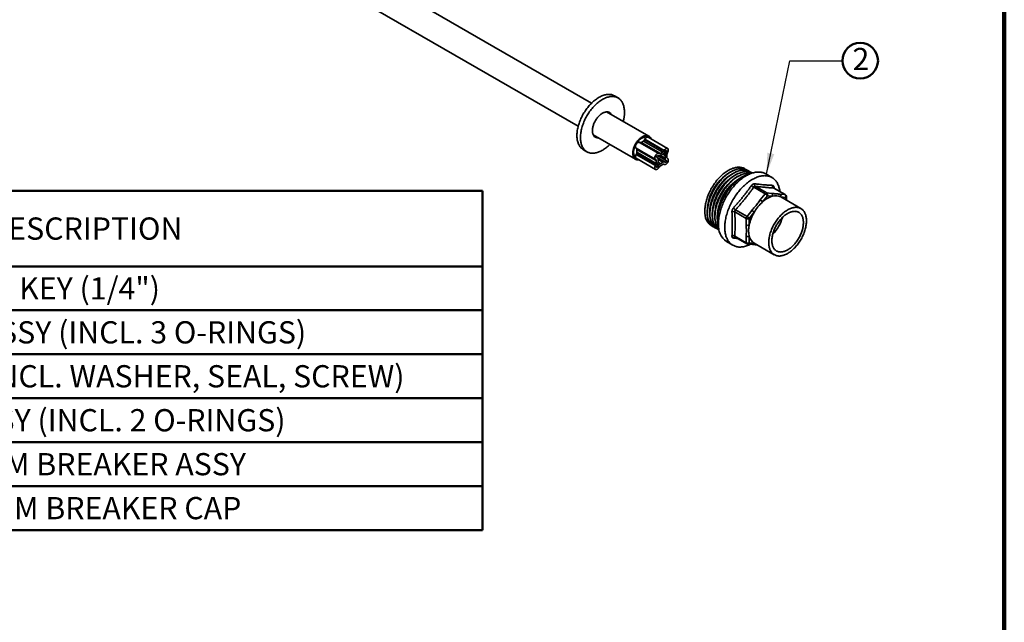
# Model space of a CAD drawing. Units: inches. Extents: x 0.1 to 8.4, y 0.1 to 10.9.
# Drawn here: x 3.8 to 8.4, y 2.9 to 5.7 of the extents above; entities that cross this region are included whole.
import ezdxf

# ---------------------------------------------------------------- set-up
doc = ezdxf.new("R2010")
doc.units = ezdxf.units.IN
doc.header["$MEASUREMENT"] = 0
doc.layers.add('WALL', color=7, linetype='Continuous', lineweight=50)
doc.styles.add('SLDTEXTSTYLE1', font='TXT', dxfattribs={"width": 0.605})
doc.dimstyles.new('SLDDIMSTYLE0', dxfattribs={"dimtxt": 0.18, "dimasz": 0.1, "dimexe": 0, "dimexo": 0.0625, "dimgap": 0, "dimtad": 0, "dimtih": 1, "dimtoh": 1, "dimdec": 0, "dimrnd": 1e-09, "dimzin": 0, "dimdsep": 46, "dimlunit": 5, "dimtxsty": 'Standard', "dimsah": 1, "dimcen": 0.09, "dimadec": 0, "dimazin": 0, "dimtfac": 0.1, "dimtdec": 0, "dimtofl": 0, "dimtmove": 0, "dimatfit": 3, "dimfxl": 0, "dimfrac": 2, "dimtolj": 1, "dimtzin": 0, "dimarcsym": 0})

# ---------------------------------------------------------------- blocks, each defined once
blk = doc.blocks.new('SW_TABLEANNOTATION_0')
at = {"layer": 'WALL', "color": 0}
for p, q in [((5.4513, 0), (0, 0)), ((5.4513, -1.5911), (5.4513, 0)), ((0, -0.3549), (5.4513, -0.3549)), ((0, -0.5609), (5.4513, -0.5609)), ((0, -0.767), (5.4513, -0.767)), ((0, -0.973), (5.4513, -0.973)), ((0, -1.179), (5.4513, -1.179)), ((0, -1.3851), (5.4513, -1.3851)), ((0, -1.5911), (5.4513, -1.5911))]:
    blk.add_line(p, q, dxfattribs=at)
at = {"layer": 'WALL', "color": 0, "attachment_point": 1, "style": 'SLDTEXTSTYLE1'}
for s, insert, char_height in [('DESCRIPTION', (3.1313, -0.1255), 0.104167), ('KEY (1/4")', (3.2802, -0.4059), 0.10417), ('BONNET ASSY (INCL. 3 O-RINGS)', (2.4947, -0.612), 0.104167), ('STEM TUBE ASSY (INCL. WASHER, SEAL, SCREW)', (1.9238, -0.818), 0.104167), ('VALVE ASSY (INCL. 2 O-RINGS)', (2.5603, -1.024), 0.104167), ('VACUUM BREAKER ASSY', (2.7494, -1.2301), 0.104167), ('VACUUM BREAKER CAP', (2.7918, -1.4361), 0.104167)]:
    blk.add_mtext(s, dxfattribs=dict(at, insert=insert, char_height=char_height))
blk = doc.blocks.new('SW_NOTE_2')
at = {"layer": 'WALL', "color": 0}
blk.add_circle((0.0835, 0), 0.0835, dxfattribs=at)
at = {"layer": 'WALL', "color": 0, "insert": (0.0869, 0.0599), "char_height": 0.1042, "attachment_point": 2, "style": 'SLDTEXTSTYLE1'}
blk.add_mtext('2', dxfattribs=at)

msp = doc.modelspace()

# ---------------------------------------------------------------- linework, layer by layer
at = {"color": 7, "linetype": 'Continuous', "lineweight": 100}
msp.add_line((8.3984, 0.0625), (8.3984, 10.9375), dxfattribs=at)
at = {"color": 7, "linetype": 'Continuous', "lineweight": 35}
for p, q in [((6.4643, 5.3219), (5.0406, 6.1439)), ((4.9781, 6.0356), (6.4019, 5.2137)), ((6.5884, 5.3466), (6.5719, 5.3561)), ((6.7329, 5.1669), (6.5351, 5.2811)), ((6.4726, 5.1728), (6.6704, 5.0586)), ((6.6818, 5.1422), (6.6818, 5.1378)), ((6.6818, 5.1422), (6.682, 5.142)), ((6.6818, 5.1378), (6.682, 5.1377)), ((6.682, 5.142), (6.682, 5.1377)), ((6.7798, 5.0859), (6.6893, 5.1382)), ((6.7074, 5.1444), (6.6964, 5.138)), ((6.7869, 5.0858), (6.6964, 5.138)), ((6.7979, 5.0921), (6.7074, 5.1444)), ((6.7145, 5.1527), (6.7133, 5.1505)), ((6.8038, 5.0983), (6.7133, 5.1505)), ((6.805, 5.1005), (6.7145, 5.1527)), ((6.7216, 5.1652), (6.7219, 5.1651)), ((6.7219, 5.1607), (6.7219, 5.1651)), ((6.8209, 5.1096), (6.7301, 5.162)), ((6.4261, 5.1035), (6.4426, 5.094)), ((6.67, 5.1175), (6.6663, 5.1153)), ((6.6663, 5.1153), (6.6665, 5.1152)), ((6.6702, 5.1174), (6.6665, 5.1152)), ((6.6702, 5.1174), (6.67, 5.1175)), ((6.764, 5.0585), (6.6735, 5.1108)), ((6.6748, 5.11), (6.6735, 5.1108)), ((6.6748, 5.0839), (6.6735, 5.0817)), ((6.764, 5.0294), (6.6735, 5.0817)), ((6.7653, 5.0578), (6.6748, 5.11)), ((6.7653, 5.0316), (6.6748, 5.0839)), ((6.7677, 5.0524), (6.6772, 5.1047)), ((6.6772, 5.092), (6.6772, 5.1047)), ((6.7677, 5.0397), (6.6772, 5.092)), ((6.7753, 5.0751), (6.774, 5.0758)), ((6.7753, 5.0751), (6.774, 5.0758)), ((6.7798, 5.0859), (6.7811, 5.0852)), ((6.7979, 5.0921), (6.7869, 5.0858)), ((6.7869, 5.0763), (6.7979, 5.0826)), ((6.805, 5.1005), (6.8038, 5.0983)), ((6.8089, 5.0763), (6.8089, 5.0636)), ((6.8096, 5.0949), (6.8109, 5.0971)), ((6.815, 5.0947), (6.8138, 5.0925)), ((6.8172, 5.0683), (6.8172, 5.081)), ((6.8196, 5.0891), (6.8209, 5.0913)), ((6.6663, 5.0693), (6.6665, 5.0691)), ((6.6665, 5.0691), (6.6702, 5.0713)), ((6.6733, 5.0635), (6.764, 5.0111)), ((6.7653, 5.0578), (6.764, 5.0585)), ((6.7653, 5.0316), (6.764, 5.0294)), ((6.7677, 5.0397), (6.7677, 5.0524)), ((6.7698, 5.0686), (6.7711, 5.0679)), ((6.8096, 5.0457), (6.7714, 5.0677)), ((6.7759, 5.0572), (6.7759, 5.0445)), ((6.7869, 5.0381), (6.7979, 5.0445)), ((6.7979, 5.035), (6.7869, 5.0286)), ((6.805, 5.0348), (6.8037, 5.0356)), ((6.805, 5.0348), (6.8038, 5.0355)), ((6.8096, 5.0457), (6.8109, 5.0449)), ((6.815, 5.0521), (6.8138, 5.0529)), ((6.8196, 5.063), (6.8209, 5.0622)), ((6.7698, 5.0261), (6.7711, 5.0282)), ((6.7753, 5.0258), (6.774, 5.0237)), ((6.7798, 5.0203), (6.7811, 5.0225)), ((7.1331, 5.0078), (7.1265, 5.0051)), ((7.1449, 5.001), (7.1383, 4.9983)), ((7.1567, 4.9942), (7.1501, 4.9915)), ((7.1685, 4.9873), (7.1619, 4.9847)), ((7.3098, 4.9734), (7.2803, 4.9904)), ((7.1754, 4.9786), (7.1736, 4.9779)), ((7.2782, 4.8969), (7.2243, 4.928)), ((7.2314, 4.932), (7.2853, 4.901)), ((7.2551, 4.8681), (7.2782, 4.8969)), ((7.2853, 4.901), (7.3084, 4.8989)), ((7.3707, 4.8933), (7.3169, 4.9244)), ((7.3722, 4.8929), (7.3182, 4.924)), ((7.3476, 4.8954), (7.3707, 4.8933)), ((7.2888, 4.8878), (7.2657, 4.859)), ((7.3119, 4.8857), (7.2888, 4.8878)), ((7.3511, 4.8822), (7.3513, 4.8821)), ((7.3743, 4.8801), (7.3511, 4.8822)), ((7.4456, 4.8277), (7.3513, 4.8821)), ((7.3772, 4.8671), (7.3772, 4.8842)), ((7.0074, 4.7987), (7.0084, 4.7917)), ((7.1892, 4.7815), (7.1354, 4.8126)), ((7.1389, 4.8217), (7.1928, 4.7906)), ((7.1928, 4.7906), (7.2159, 4.8193)), ((7.2265, 4.8102), (7.2034, 4.7815)), ((7.0192, 4.7919), (7.0202, 4.7849)), ((7.0309, 4.7851), (7.0319, 4.778)), ((7.0427, 4.7783), (7.0437, 4.7712)), ((7.0545, 4.7715), (7.0548, 4.7695)), ((7.1892, 4.7506), (7.1892, 4.7815)), ((7.2034, 4.7815), (7.2034, 4.7506)), ((7.097, 4.6729), (7.1264, 4.6559)), ((7.1354, 4.6986), (7.1892, 4.6675)), ((7.1373, 4.6941), (7.1913, 4.663)), ((7.1892, 4.6675), (7.1892, 4.6984)), ((7.1954, 4.6617), (7.2185, 4.6596)), ((7.2034, 4.6984), (7.2034, 4.6675)), ((7.2263, 4.6656), (7.3206, 4.6111))]:
    msp.add_line(p, q, dxfattribs=at)
at = {"color": 8, "linetype": 'Continuous', "lineweight": 35}
for p, q in [((6.475, 5.1715), (6.4732, 5.1718)), ((6.8138, 5.0529), (6.7739, 5.0759)), ((6.815, 5.0521), (6.7739, 5.0759)), ((6.8089, 5.0636), (6.7869, 5.0763)), ((6.8089, 5.0763), (6.7979, 5.0826)), ((6.8138, 5.0925), (6.8096, 5.0949)), ((6.815, 5.0947), (6.8109, 5.0971)), ((6.7979, 5.0445), (6.7759, 5.0572)), ((6.7869, 5.0381), (6.7759, 5.0445)), ((6.774, 5.0237), (6.7698, 5.0261)), ((6.7753, 5.0258), (6.7711, 5.0282)), ((7.3196, 4.9265), (7.3197, 4.9231)), ((7.3743, 4.8688), (7.3743, 4.8801)), ((7.2034, 4.6675), (7.2265, 4.6655))]:
    msp.add_line(p, q, dxfattribs=at)
at = {"color": 7, "linetype": 'Continuous', "lineweight": 35, "flags": 128}
for points in [[(6.5719, 5.3561), (6.5707, 5.3567), (6.5676, 5.3583), (6.5642, 5.3597), (6.5608, 5.3608), (6.5573, 5.3617), (6.5537, 5.3623), (6.5499, 5.3627), (6.5461, 5.3629), (6.5422, 5.3628), (6.5382, 5.3626), (6.5341, 5.362), (6.53, 5.3613), (6.5259, 5.3603), (6.5216, 5.359), (6.5174, 5.3576), (6.5131, 5.3559), (6.5088, 5.354), (6.5044, 5.3518), (6.5001, 5.3495), (6.4957, 5.3469), (6.4914, 5.3441), (6.4871, 5.3412), (6.4827, 5.338), (6.4785, 5.3346), (6.4742, 5.3311), (6.47, 5.3274), (6.4659, 5.3234), (6.4618, 5.3194), (6.4578, 5.3151), (6.4538, 5.3108), (6.45, 5.3062), (6.4462, 5.3016), (6.4425, 5.2968), (6.4389, 5.2919), (6.4354, 5.2869), (6.4321, 5.2817), (6.4288, 5.2765), (6.4257, 5.2712), (6.4227, 5.2659), (6.4198, 5.2604), (6.4171, 5.2549), (6.4146, 5.2494), (6.4121, 5.2438), (6.4099, 5.2382), (6.4078, 5.2326), (6.4058, 5.227), (6.404, 5.2214), (6.4024, 5.2158), (6.401, 5.2102), (6.3997, 5.2047), (6.3986, 5.1992), (6.3977, 5.1938), (6.397, 5.1884), (6.3964, 5.1831), (6.3961, 5.1779), (6.3959, 5.1728), (6.3959, 5.1678), (6.3961, 5.1628), (6.3964, 5.1581), (6.397, 5.1534), (6.3977, 5.1489), (6.3986, 5.1445), (6.3997, 5.1402), (6.401, 5.1362), (6.4024, 5.1323), (6.404, 5.1285), (6.4058, 5.125), (6.4078, 5.1216), (6.4099, 5.1184), (6.4121, 5.1155), (6.4146, 5.1127), (6.4171, 5.1101), (6.4198, 5.1078), (6.4227, 5.1056), (6.4257, 5.1037), (6.4261, 5.1035)], [(6.6186, 5.2798), (6.6185, 5.2848), (6.6182, 5.2896), (6.6178, 5.2943), (6.6171, 5.2989), (6.6163, 5.3034), (6.6153, 5.3077), (6.6141, 5.3119), (6.6128, 5.3158), (6.6113, 5.3197), (6.6096, 5.3233), (6.6077, 5.3268), (6.6057, 5.33), (6.6035, 5.3331), (6.6012, 5.336), (6.5987, 5.3387), (6.596, 5.3411), (6.5932, 5.3434), (6.5903, 5.3454), (6.5872, 5.3472), (6.5841, 5.3488), (6.5807, 5.3501), (6.5773, 5.3512), (6.5738, 5.3521), (6.5702, 5.3528), (6.5664, 5.3532), (6.5626, 5.3534), (6.5587, 5.3533), (6.5547, 5.353), (6.5506, 5.3525), (6.5465, 5.3517), (6.5424, 5.3507), (6.5381, 5.3495), (6.5339, 5.348), (6.5296, 5.3464), (6.5253, 5.3444), (6.5209, 5.3423), (6.5166, 5.34), (6.5122, 5.3374), (6.5079, 5.3346), (6.5036, 5.3316), (6.4992, 5.3285), (6.495, 5.3251), (6.4907, 5.3216), (6.4865, 5.3178), (6.4824, 5.3139), (6.4783, 5.3099), (6.4743, 5.3056), (6.4703, 5.3012), (6.4665, 5.2967), (6.4627, 5.292), (6.459, 5.2873), (6.4554, 5.2823), (6.4519, 5.2773), (6.4486, 5.2722), (6.4453, 5.267), (6.4422, 5.2617), (6.4392, 5.2563), (6.4363, 5.2509), (6.4336, 5.2454), (6.4311, 5.2399), (6.4286, 5.2343), (6.4264, 5.2287), (6.4243, 5.2231), (6.4223, 5.2175), (6.4205, 5.2119), (6.4189, 5.2063), (6.4175, 5.2007), (6.4162, 5.1952), (6.4151, 5.1897), (6.4142, 5.1843), (6.4135, 5.1789), (6.4129, 5.1736), (6.4126, 5.1684), (6.4124, 5.1633), (6.4124, 5.1582), (6.4126, 5.1533), (6.4129, 5.1485), (6.4135, 5.1439), (6.4142, 5.1393), (6.4151, 5.1349), (6.4162, 5.1307), (6.4175, 5.1266), (6.4189, 5.1227), (6.4205, 5.119), (6.4223, 5.1154), (6.4243, 5.1121), (6.4264, 5.1089), (6.4286, 5.1059), (6.4311, 5.1032), (6.4336, 5.1006), (6.4363, 5.0982), (6.4392, 5.0961), (6.4422, 5.0942), (6.4453, 5.0925), (6.4486, 5.091), (6.4519, 5.0898), (6.4554, 5.0888), (6.459, 5.088), (6.4627, 5.0875), (6.4665, 5.0872), (6.4703, 5.0871), (6.4743, 5.0873), (6.4783, 5.0877), (6.4824, 5.0884), (6.4865, 5.0893), (6.4907, 5.0904), (6.495, 5.0917), (6.4992, 5.0933), (6.5036, 5.0951), (6.5079, 5.0971), (6.5122, 5.0994), (6.5166, 5.1018), (6.5209, 5.1045), (6.5253, 5.1074), (6.5296, 5.1104), (6.5339, 5.1137), (6.5381, 5.1172), (6.5424, 5.1208), (6.5465, 5.1246), (6.5501, 5.1281)], [(6.5583, 5.2677), (6.5581, 5.2681), (6.5568, 5.2703), (6.5553, 5.2724), (6.5536, 5.2743), (6.5518, 5.2759), (6.5499, 5.2774), (6.5478, 5.2786), (6.5455, 5.2795), (6.5432, 5.2803), (6.5407, 5.2808), (6.5382, 5.2811), (6.5356, 5.2811), (6.5328, 5.2809), (6.5301, 5.2804), (6.5272, 5.2797), (6.5243, 5.2788), (6.5214, 5.2777), (6.5184, 5.2763), (6.5155, 5.2747), (6.5125, 5.2729), (6.5096, 5.2709), (6.5067, 5.2686), (6.5038, 5.2662), (6.5009, 5.2636), (6.4981, 5.2609), (6.4954, 5.2579), (6.4928, 5.2548), (6.4902, 5.2516), (6.4878, 5.2483), (6.4854, 5.2449), (6.4832, 5.2413), (6.4811, 5.2377), (6.4792, 5.234), (6.4773, 5.2302), (6.4757, 5.2264), (6.4742, 5.2226), (6.4728, 5.2188), (6.4717, 5.215), (6.4707, 5.2112), (6.4698, 5.2074), (6.4692, 5.2037), (6.4687, 5.2001), (6.4684, 5.1965), (6.4683, 5.193), (6.4684, 5.1897), (6.4687, 5.1864), (6.4692, 5.1833), (6.4698, 5.1804), (6.4707, 5.1776), (6.4717, 5.1749), (6.4728, 5.1725), (6.4742, 5.1702), (6.4757, 5.1681), (6.4773, 5.1662), (6.4792, 5.1646), (6.4811, 5.1632), (6.4832, 5.1619), (6.4854, 5.161), (6.4878, 5.1602), (6.4902, 5.1597), (6.4928, 5.1594), (6.4954, 5.1594), (6.4958, 5.1594)], [(6.7431, 5.1545), (6.7426, 5.1557), (6.7414, 5.1581), (6.7401, 5.1602), (6.7386, 5.1622), (6.7369, 5.1639), (6.7351, 5.1654), (6.7332, 5.1667), (6.7311, 5.1678), (6.7289, 5.1687), (6.7266, 5.1693), (6.7242, 5.1697), (6.7217, 5.1698), (6.7191, 5.1697), (6.7164, 5.1694), (6.7137, 5.1688), (6.7109, 5.168), (6.7081, 5.167), (6.7053, 5.1657), (6.7024, 5.1642), (6.6995, 5.1625), (6.6967, 5.1606), (6.6939, 5.1585), (6.6911, 5.1562), (6.6883, 5.1537), (6.6856, 5.151), (6.683, 5.1482), (6.6804, 5.1452), (6.678, 5.1421), (6.6756, 5.1389), (6.6733, 5.1356), (6.6712, 5.1321), (6.6692, 5.1286), (6.6673, 5.125), (6.6656, 5.1214), (6.664, 5.1177), (6.6626, 5.114), (6.6614, 5.1103), (6.6603, 5.1067), (6.6594, 5.103), (6.6586, 5.0994), (6.6581, 5.0958), (6.6577, 5.0923), (6.6575, 5.0889), (6.6575, 5.0856), (6.6577, 5.0824), (6.6581, 5.0794), (6.6586, 5.0764), (6.6594, 5.0737), (6.6603, 5.0711), (6.6614, 5.0686), (6.6626, 5.0664), (6.664, 5.0643), (6.6656, 5.0625), (6.6673, 5.0608), (6.6692, 5.0594), (6.6712, 5.0582), (6.6733, 5.0572), (6.6756, 5.0565), (6.678, 5.056), (6.6804, 5.0557), (6.683, 5.0557), (6.6856, 5.0559), (6.6863, 5.056)], [(6.764, 5.0585), (6.763, 5.0592), (6.7622, 5.0602), (6.7616, 5.0613), (6.7611, 5.0626), (6.7608, 5.0641), (6.7607, 5.0658), (6.7608, 5.0675), (6.7611, 5.0693), (6.7616, 5.0712), (6.7622, 5.0731), (6.763, 5.075), (6.764, 5.0768), (6.7651, 5.0785), (6.7663, 5.0802), (6.7676, 5.0817), (6.769, 5.083), (6.7705, 5.0842), (6.7719, 5.0851), (6.7734, 5.0859), (6.7748, 5.0864), (6.7762, 5.0866), (6.7775, 5.0866), (6.7787, 5.0864), (6.7798, 5.0859)], [(6.774, 5.0758), (6.7734, 5.076), (6.7727, 5.0759), (6.7719, 5.0756), (6.7712, 5.0751), (6.7705, 5.0743), (6.7698, 5.0734), (6.7694, 5.0724), (6.7691, 5.0715), (6.769, 5.0705), (6.7691, 5.0697), (6.7694, 5.069), (6.7698, 5.0686)], [(6.8209, 5.0913), (6.8218, 5.0932), (6.8226, 5.095), (6.8233, 5.0969), (6.8238, 5.0988), (6.824, 5.1006), (6.8241, 5.1024), (6.824, 5.104), (6.8238, 5.1055), (6.8233, 5.1068), (6.8226, 5.108), (6.8218, 5.1089), (6.8209, 5.1096), (6.8198, 5.1101), (6.8185, 5.1103), (6.8172, 5.1103), (6.8158, 5.1101), (6.8144, 5.1096), (6.8129, 5.1088), (6.8115, 5.1079), (6.81, 5.1067), (6.8087, 5.1054), (6.8073, 5.1039), (6.8061, 5.1022), (6.805, 5.1005)], [(6.8109, 5.0971), (6.8115, 5.098), (6.8122, 5.0987), (6.8129, 5.0993), (6.8137, 5.0996), (6.8144, 5.0997), (6.815, 5.0995), (6.8155, 5.0991), (6.8158, 5.0984), (6.8159, 5.0976), (6.8158, 5.0967), (6.8155, 5.0957), (6.815, 5.0947)], [(6.764, 5.0294), (6.763, 5.0276), (6.7622, 5.0257), (6.7616, 5.0238), (6.7611, 5.022), (6.7608, 5.0201), (6.7607, 5.0184), (6.7608, 5.0168), (6.7611, 5.0153), (6.7616, 5.0139), (6.7622, 5.0128), (6.763, 5.0119), (6.764, 5.0111), (6.7651, 5.0107), (6.7663, 5.0104), (6.7676, 5.0104), (6.769, 5.0107), (6.7705, 5.0112), (6.7719, 5.0119), (6.7734, 5.0129), (6.7748, 5.014), (6.7762, 5.0154), (6.7775, 5.0169), (6.7787, 5.0185), (6.7798, 5.0203)], [(6.8209, 5.0622), (6.8218, 5.0615), (6.8226, 5.0606), (6.8233, 5.0595), (6.8238, 5.0581), (6.824, 5.0566), (6.8241, 5.055), (6.824, 5.0533), (6.8238, 5.0514), (6.8233, 5.0496), (6.8226, 5.0477), (6.8218, 5.0458), (6.8209, 5.044), (6.8198, 5.0422), (6.8185, 5.0406), (6.8172, 5.0391), (6.8158, 5.0377), (6.8144, 5.0366), (6.8129, 5.0356), (6.8115, 5.0349), (6.81, 5.0344), (6.8087, 5.0341), (6.8073, 5.0341), (6.8061, 5.0343), (6.805, 5.0348)], [(6.8109, 5.0449), (6.8115, 5.0447), (6.8122, 5.0448), (6.8129, 5.0451), (6.8137, 5.0457), (6.8144, 5.0464), (6.815, 5.0473), (6.8155, 5.0483), (6.8158, 5.0493), (6.8159, 5.0502), (6.8158, 5.0511), (6.8155, 5.0517), (6.815, 5.0521)], [(6.774, 5.0237), (6.7734, 5.0228), (6.7727, 5.022), (6.7719, 5.0215), (6.7712, 5.0211), (6.7705, 5.0211), (6.7698, 5.0213), (6.7694, 5.0217), (6.7691, 5.0223), (6.769, 5.0232), (6.7691, 5.0241), (6.7694, 5.0251), (6.7698, 5.0261)], [(6.9954, 4.8167), (6.9955, 4.8219), (6.9957, 4.8273), (6.9962, 4.8327), (6.9968, 4.8382), (6.9977, 4.8438), (6.9987, 4.8495), (6.9999, 4.8552), (7.0012, 4.8609), (7.0028, 4.8667), (7.0045, 4.8725), (7.0064, 4.8783), (7.0084, 4.8841), (7.0106, 4.8899), (7.013, 4.8957), (7.0155, 4.9014), (7.0182, 4.9072), (7.021, 4.9128), (7.024, 4.9185), (7.0271, 4.924), (7.0303, 4.9295), (7.0337, 4.9349), (7.0371, 4.9402), (7.0407, 4.9454), (7.0444, 4.9505), (7.0482, 4.9555), (7.0521, 4.9603), (7.0561, 4.9651), (7.0602, 4.9696), (7.0643, 4.974), (7.0685, 4.9783), (7.0728, 4.9824), (7.0771, 4.9863), (7.0815, 4.9901), (7.0859, 4.9936), (7.0904, 4.997), (7.0948, 5.0001), (7.0993, 5.0031), (7.1038, 5.0059), (7.1083, 5.0084), (7.1128, 5.0107), (7.1173, 5.0128), (7.1218, 5.0147), (7.1262, 5.0164), (7.1306, 5.0178), (7.135, 5.019), (7.1393, 5.02), (7.1435, 5.0207), (7.1477, 5.0212), (7.1518, 5.0214), (7.1558, 5.0214), (7.1598, 5.0212), (7.1636, 5.0207), (7.1674, 5.02), (7.171, 5.0191), (7.1745, 5.0179), (7.178, 5.0165), (7.1813, 5.0149), (7.1844, 5.013), (7.1875, 5.0109), (7.1881, 5.0104)], [(7.0071, 4.8099), (7.0072, 4.8151), (7.0075, 4.8205), (7.008, 4.8259), (7.0086, 4.8314), (7.0094, 4.837), (7.0105, 4.8427), (7.0116, 4.8484), (7.013, 4.8541), (7.0145, 4.8599), (7.0163, 4.8657), (7.0181, 4.8715), (7.0202, 4.8773), (7.0224, 4.8831), (7.0248, 4.8889), (7.0273, 4.8946), (7.03, 4.9004), (7.0328, 4.906), (7.0357, 4.9117), (7.0388, 4.9172), (7.0421, 4.9227), (7.0454, 4.9281), (7.0489, 4.9334), (7.0525, 4.9386), (7.0562, 4.9437), (7.06, 4.9487), (7.0639, 4.9535), (7.0679, 4.9582), (7.072, 4.9628), (7.0761, 4.9672), (7.0803, 4.9715), (7.0846, 4.9756), (7.0889, 4.9795), (7.0933, 4.9833), (7.0977, 4.9868), (7.1022, 4.9902), (7.1066, 4.9933), (7.1111, 4.9963), (7.1156, 4.9991), (7.1201, 5.0016), (7.1246, 5.0039), (7.1291, 5.006), (7.1336, 5.0079), (7.138, 5.0096), (7.1424, 5.011), (7.1467, 5.0122), (7.151, 5.0132), (7.1553, 5.0139), (7.1595, 5.0144), (7.1636, 5.0146), (7.1676, 5.0146), (7.1715, 5.0144), (7.1754, 5.0139), (7.1791, 5.0132), (7.1828, 5.0123), (7.1863, 5.0111), (7.1897, 5.0097), (7.193, 5.0081), (7.1962, 5.0062), (7.1992, 5.0041), (7.1999, 5.0036)], [(7.0189, 4.8031), (7.019, 4.8083), (7.0193, 4.8137), (7.0198, 4.8191), (7.0204, 4.8246), (7.0212, 4.8302), (7.0222, 4.8359), (7.0234, 4.8416), (7.0248, 4.8473), (7.0263, 4.8531), (7.028, 4.8589), (7.0299, 4.8647), (7.032, 4.8705), (7.0342, 4.8763), (7.0366, 4.8821), (7.0391, 4.8878), (7.0417, 4.8936), (7.0446, 4.8992), (7.0475, 4.9049), (7.0506, 4.9104), (7.0539, 4.9159), (7.0572, 4.9213), (7.0607, 4.9266), (7.0643, 4.9318), (7.068, 4.9369), (7.0718, 4.9419), (7.0757, 4.9467), (7.0797, 4.9514), (7.0837, 4.956), (7.0879, 4.9604), (7.0921, 4.9647), (7.0964, 4.9688), (7.1007, 4.9727), (7.1051, 4.9765), (7.1095, 4.98), (7.1139, 4.9834), (7.1184, 4.9865), (7.1229, 4.9895), (7.1274, 4.9923), (7.1319, 4.9948), (7.1364, 4.9971), (7.1409, 4.9992), (7.1453, 5.0011), (7.1498, 5.0028), (7.1542, 5.0042), (7.1585, 5.0054), (7.1628, 5.0064), (7.1671, 5.0071), (7.1713, 5.0076), (7.1754, 5.0078), (7.1794, 5.0078), (7.1833, 5.0076), (7.1872, 5.0071), (7.1909, 5.0064), (7.1946, 5.0055), (7.1981, 5.0043), (7.2015, 5.0029), (7.2048, 5.0013), (7.208, 4.9994), (7.211, 4.9973), (7.2117, 4.9968)], [(7.0307, 4.7963), (7.0308, 4.8015), (7.0311, 4.8069), (7.0315, 4.8123), (7.0322, 4.8178), (7.033, 4.8234), (7.034, 4.8291), (7.0352, 4.8348), (7.0366, 4.8405), (7.0381, 4.8463), (7.0398, 4.8521), (7.0417, 4.8579), (7.0438, 4.8637), (7.046, 4.8695), (7.0483, 4.8753), (7.0509, 4.881), (7.0535, 4.8868), (7.0564, 4.8924), (7.0593, 4.8981), (7.0624, 4.9036), (7.0657, 4.9091), (7.069, 4.9145), (7.0725, 4.9198), (7.0761, 4.925), (7.0798, 4.9301), (7.0836, 4.9351), (7.0875, 4.9399), (7.0915, 4.9446), (7.0955, 4.9492), (7.0997, 4.9536), (7.1039, 4.9579), (7.1082, 4.962), (7.1125, 4.9659), (7.1169, 4.9696), (7.1213, 4.9732), (7.1257, 4.9766), (7.1302, 4.9797), (7.1347, 4.9827), (7.1392, 4.9855), (7.1437, 4.988), (7.1482, 4.9903), (7.1527, 4.9924), (7.1571, 4.9943), (7.1616, 4.996), (7.166, 4.9974), (7.1703, 4.9986), (7.1746, 4.9996), (7.1789, 5.0003), (7.183, 5.0008), (7.1871, 5.001), (7.1912, 5.001), (7.1951, 5.0008), (7.199, 5.0003), (7.2027, 4.9996), (7.2064, 4.9987), (7.2099, 4.9975), (7.2133, 4.9961), (7.2166, 4.9945), (7.2172, 4.9942)], [(7.0425, 4.7895), (7.0426, 4.7947), (7.0429, 4.8001), (7.0433, 4.8055), (7.044, 4.811), (7.0448, 4.8166), (7.0458, 4.8223), (7.047, 4.828), (7.0484, 4.8337), (7.0499, 4.8395), (7.0516, 4.8453), (7.0535, 4.8511), (7.0555, 4.8569), (7.0578, 4.8627), (7.0601, 4.8685), (7.0626, 4.8742), (7.0653, 4.88), (7.0681, 4.8856), (7.0711, 4.8913), (7.0742, 4.8968), (7.0774, 4.9023), (7.0808, 4.9077), (7.0843, 4.913), (7.0879, 4.9182), (7.0916, 4.9233), (7.0954, 4.9283), (7.0993, 4.9331), (7.1032, 4.9378), (7.1073, 4.9424), (7.1115, 4.9468), (7.1157, 4.9511), (7.1199, 4.9552), (7.1243, 4.9591), (7.1287, 4.9628), (7.1331, 4.9664), (7.1375, 4.9698), (7.142, 4.9729), (7.1465, 4.9759), (7.151, 4.9787), (7.1555, 4.9812), (7.16, 4.9835), (7.1645, 4.9856), (7.1689, 4.9875), (7.1733, 4.9892), (7.1777, 4.9906), (7.1821, 4.9918), (7.1864, 4.9928), (7.1906, 4.9935), (7.1948, 4.994), (7.1989, 4.9942), (7.203, 4.9942), (7.2069, 4.994), (7.2108, 4.9935), (7.2137, 4.993)], [(7.059, 4.7568), (7.0591, 4.7625), (7.0594, 4.7683), (7.0598, 4.7742), (7.0605, 4.7801), (7.0613, 4.7861), (7.0623, 4.7922), (7.0635, 4.7984), (7.0648, 4.8046), (7.0664, 4.8108), (7.0681, 4.8171), (7.0699, 4.8233), (7.072, 4.8296), (7.0742, 4.8359), (7.0766, 4.8422), (7.0791, 4.8485), (7.0818, 4.8547), (7.0846, 4.861), (7.0876, 4.8671), (7.0907, 4.8733), (7.094, 4.8793), (7.0974, 4.8853), (7.1009, 4.8913), (7.1046, 4.8971), (7.1084, 4.9029), (7.1122, 4.9085), (7.1162, 4.914), (7.1203, 4.9195), (7.1245, 4.9248), (7.1288, 4.9299), (7.1332, 4.9349), (7.1376, 4.9398), (7.1421, 4.9446), (7.1467, 4.9491), (7.1514, 4.9535), (7.1561, 4.9578), (7.1608, 4.9618), (7.1656, 4.9657), (7.1704, 4.9693), (7.1752, 4.9728), (7.1801, 4.9761), (7.185, 4.9792), (7.1899, 4.9821), (7.1947, 4.9847), (7.1996, 4.9871), (7.2044, 4.9894), (7.2093, 4.9914), (7.2141, 4.9931), (7.2188, 4.9947), (7.2236, 4.996), (7.2282, 4.9971), (7.2328, 4.9979), (7.2374, 4.9985), (7.2419, 4.9989), (7.2463, 4.999), (7.2506, 4.9989), (7.2549, 4.9986), (7.259, 4.998), (7.263, 4.9972), (7.267, 4.9961), (7.2708, 4.9949), (7.2745, 4.9934), (7.2781, 4.9916), (7.2803, 4.9904)], [(7.0885, 4.7398), (7.0886, 4.7455), (7.0888, 4.7513), (7.0893, 4.7571), (7.0899, 4.7631), (7.0907, 4.7691), (7.0918, 4.7752), (7.0929, 4.7814), (7.0943, 4.7876), (7.0958, 4.7938), (7.0975, 4.8), (7.0994, 4.8063), (7.1015, 4.8126), (7.1037, 4.8189), (7.106, 4.8252), (7.1086, 4.8315), (7.1112, 4.8377), (7.1141, 4.844), (7.1171, 4.8501), (7.1202, 4.8563), (7.1235, 4.8623), (7.1269, 4.8683), (7.1304, 4.8743), (7.134, 4.8801), (7.1378, 4.8858), (7.1417, 4.8915), (7.1457, 4.897), (7.1498, 4.9024), (7.154, 4.9077), (7.1583, 4.9129), (7.1626, 4.9179), (7.1671, 4.9228), (7.1716, 4.9275), (7.1762, 4.9321), (7.1808, 4.9365), (7.1855, 4.9407), (7.1903, 4.9448), (7.1951, 4.9487), (7.1999, 4.9523), (7.2047, 4.9558), (7.2096, 4.9591), (7.2144, 4.9622), (7.2193, 4.965), (7.2242, 4.9677), (7.2291, 4.9701), (7.2339, 4.9724), (7.2387, 4.9744), (7.2435, 4.9761), (7.2483, 4.9777), (7.253, 4.979), (7.2577, 4.9801), (7.2623, 4.9809), (7.2669, 4.9815), (7.2713, 4.9819), (7.2758, 4.982), (7.2801, 4.9819), (7.2843, 4.9816), (7.2885, 4.981), (7.2925, 4.9802), (7.2964, 4.9791), (7.3003, 4.9779), (7.304, 4.9764), (7.3076, 4.9746), (7.311, 4.9727), (7.3144, 4.9705), (7.3176, 4.9681), (7.3206, 4.9654), (7.3235, 4.9626), (7.3263, 4.9596), (7.3289, 4.9563), (7.3314, 4.9528), (7.3337, 4.9492), (7.3358, 4.9454), (7.3377, 4.9413), (7.3395, 4.9371), (7.3412, 4.9328), (7.3426, 4.9282), (7.3439, 4.9235), (7.345, 4.9186), (7.3459, 4.9136), (7.3466, 4.9085), (7.3467, 4.9076)], [(7.2947, 4.6684), (7.2948, 4.6731), (7.2951, 4.6779), (7.2955, 4.6827), (7.2962, 4.6877), (7.297, 4.6927), (7.298, 4.6978), (7.2992, 4.7029), (7.3005, 4.7081), (7.302, 4.7133), (7.3037, 4.7185), (7.3056, 4.7236), (7.3076, 4.7288), (7.3097, 4.734), (7.3121, 4.7391), (7.3145, 4.7442), (7.3171, 4.7493), (7.3199, 4.7543), (7.3228, 4.7592), (7.3258, 4.764), (7.3289, 4.7687), (7.3321, 4.7734), (7.3355, 4.7779), (7.3389, 4.7823), (7.3424, 4.7865), (7.346, 4.7907), (7.3497, 4.7947), (7.3535, 4.7985), (7.3573, 4.8021), (7.3612, 4.8056), (7.3651, 4.809), (7.3691, 4.8121), (7.3731, 4.815), (7.3771, 4.8177), (7.3811, 4.8203), (7.3851, 4.8226), (7.3891, 4.8247), (7.3931, 4.8266), (7.3971, 4.8283), (7.4011, 4.8297), (7.405, 4.8309), (7.4089, 4.8319), (7.4127, 4.8327), (7.4164, 4.8332), (7.4201, 4.8335), (7.4238, 4.8335), (7.4273, 4.8333), (7.4307, 4.8329), (7.4341, 4.8322), (7.4373, 4.8313), (7.4404, 4.8302), (7.4434, 4.8288), (7.4463, 4.8272), (7.449, 4.8254), (7.4517, 4.8234), (7.4541, 4.8211), (7.4564, 4.8187), (7.4586, 4.816), (7.4606, 4.8132), (7.4625, 4.8101), (7.4642, 4.8069), (7.4657, 4.8034), (7.467, 4.7998), (7.4682, 4.7961), (7.4692, 4.7921), (7.47, 4.7881), (7.4707, 4.7838), (7.4711, 4.7795), (7.4714, 4.775), (7.4715, 4.7704), (7.4714, 4.7657), (7.4711, 4.7609), (7.4707, 4.7561), (7.47, 4.7511), (7.4692, 4.7461), (7.4682, 4.741), (7.467, 4.7359), (7.4657, 4.7307), (7.4642, 4.7255), (7.4625, 4.7203), (7.4606, 4.7151), (7.4586, 4.71), (7.4564, 4.7048), (7.4541, 4.6997), (7.4517, 4.6946), (7.449, 4.6895), (7.4463, 4.6845), (7.4434, 4.6796), (7.4404, 4.6748), (7.4373, 4.6701), (7.4341, 4.6654), (7.4307, 4.6609), (7.4273, 4.6565), (7.4238, 4.6523), (7.4201, 4.6481), (7.4164, 4.6441), (7.4127, 4.6403), (7.4089, 4.6367), (7.405, 4.6332), (7.4011, 4.6298), (7.3971, 4.6267), (7.3931, 4.6238), (7.3891, 4.6211), (7.3851, 4.6185), (7.3811, 4.6162), (7.3771, 4.6141), (7.3731, 4.6122), (7.3691, 4.6105), (7.3651, 4.6091), (7.3612, 4.6079), (7.3573, 4.6069), (7.3535, 4.6061), (7.3497, 4.6056), (7.346, 4.6053), (7.3424, 4.6053), (7.3389, 4.6055), (7.3355, 4.6059), (7.3321, 4.6066), (7.3289, 4.6075), (7.3258, 4.6086), (7.3228, 4.61), (7.3199, 4.6116), (7.3171, 4.6134), (7.3145, 4.6154), (7.3121, 4.6177), (7.3097, 4.6201), (7.3076, 4.6228), (7.3056, 4.6256), (7.3037, 4.6287), (7.302, 4.6319), (7.3005, 4.6354), (7.2992, 4.639), (7.298, 4.6427), (7.297, 4.6467), (7.2962, 4.6507), (7.2955, 4.655), (7.2951, 4.6593), (7.2948, 4.6638), (7.2947, 4.6684)], [(7.457, 4.7621), (7.4569, 4.7663), (7.4566, 4.7703), (7.4562, 4.7743), (7.4555, 4.7781), (7.4547, 4.7818), (7.4537, 4.7853), (7.4525, 4.7887), (7.4512, 4.7919), (7.4497, 4.7949), (7.448, 4.7977), (7.4461, 4.8003), (7.4441, 4.8027), (7.442, 4.8049), (7.4397, 4.8069), (7.4373, 4.8087), (7.4347, 4.8103), (7.432, 4.8116), (7.4292, 4.8127), (7.4262, 4.8136), (7.4232, 4.8142), (7.42, 4.8146), (7.4168, 4.8148), (7.4135, 4.8147), (7.4101, 4.8144), (7.4066, 4.8139), (7.4031, 4.8131), (7.3995, 4.8121), (7.3959, 4.8108), (7.3923, 4.8094), (7.3886, 4.8077), (7.3849, 4.8058), (7.3812, 4.8036), (7.3776, 4.8013), (7.3739, 4.7988), (7.3703, 4.796), (7.3666, 4.7931), (7.3631, 4.79), (7.3596, 4.7867), (7.3561, 4.7832), (7.3527, 4.7796), (7.3494, 4.7759), (7.3461, 4.772), (7.343, 4.7679), (7.34, 4.7638), (7.337, 4.7595), (7.3342, 4.7552), (7.3315, 4.7507), (7.3289, 4.7462), (7.3265, 4.7416), (7.3242, 4.7369), (7.322, 4.7322), (7.32, 4.7275), (7.3182, 4.7227), (7.3165, 4.718), (7.315, 4.7132), (7.3137, 4.7085), (7.3125, 4.7038), (7.3115, 4.6991), (7.3107, 4.6945), (7.31, 4.6899), (7.3096, 4.6855), (7.3093, 4.681), (7.3092, 4.6767), (7.3093, 4.6725), (7.3096, 4.6685), (7.31, 4.6645), (7.3107, 4.6607), (7.3115, 4.657), (7.3125, 4.6535), (7.3137, 4.6501), (7.315, 4.6469), (7.3165, 4.6439), (7.3182, 4.6411), (7.32, 4.6385), (7.322, 4.6361), (7.3242, 4.6339), (7.3265, 4.6319), (7.3289, 4.6301), (7.3315, 4.6285), (7.3342, 4.6272), (7.337, 4.6261), (7.34, 4.6252), (7.343, 4.6246), (7.3461, 4.6242), (7.3494, 4.624), (7.3527, 4.6241), (7.3561, 4.6244), (7.3596, 4.6249), (7.3631, 4.6257), (7.3666, 4.6267), (7.3703, 4.628), (7.3739, 4.6294), (7.3776, 4.6311), (7.3812, 4.633), (7.3849, 4.6352), (7.3886, 4.6375), (7.3923, 4.64), (7.3959, 4.6428), (7.3995, 4.6457), (7.4031, 4.6488), (7.4066, 4.6521), (7.4101, 4.6556), (7.4135, 4.6592), (7.4168, 4.6629), (7.42, 4.6668), (7.4232, 4.6709), (7.4262, 4.675), (7.4292, 4.6793), (7.432, 4.6836), (7.4347, 4.6881), (7.4373, 4.6926), (7.4397, 4.6972), (7.442, 4.7019), (7.4441, 4.7066), (7.4461, 4.7113), (7.448, 4.7161), (7.4497, 4.7208), (7.4512, 4.7256), (7.4525, 4.7303), (7.4537, 4.735), (7.4547, 4.7397), (7.4555, 4.7443), (7.4562, 4.7489), (7.4566, 4.7533), (7.4569, 4.7578), (7.457, 4.7621)], [(7.2096, 4.6604), (7.2096, 4.6603), (7.2047, 4.658), (7.1999, 4.6559), (7.1951, 4.654), (7.1903, 4.6524), (7.1855, 4.6509), (7.1808, 4.6498), (7.1762, 4.6488), (7.1716, 4.6481), (7.1671, 4.6476), (7.1626, 4.6473), (7.1583, 4.6473), (7.154, 4.6475), (7.1498, 4.648), (7.1457, 4.6487), (7.1417, 4.6496), (7.1378, 4.6508), (7.134, 4.6522), (7.1304, 4.6538), (7.1269, 4.6556), (7.1235, 4.6577), (7.1202, 4.66), (7.1171, 4.6625), (7.1141, 4.6653), (7.1112, 4.6682), (7.1086, 4.6713), (7.106, 4.6747), (7.1037, 4.6782), (7.1015, 4.682), (7.0994, 4.6859), (7.0975, 4.69), (7.0958, 4.6943), (7.0943, 4.6988), (7.0929, 4.7034), (7.0918, 4.7082), (7.0907, 4.7131), (7.0899, 4.7182), (7.0893, 4.7234), (7.0888, 4.7288), (7.0886, 4.7342), (7.0885, 4.7398)]]:
    msp.add_lwpolyline(points, dxfattribs=at)
at = {"color": 8, "linetype": 'Continuous', "lineweight": 35, "flags": 128}
for points in [[(6.5363, 5.2811), (6.5364, 5.2811), (6.5375, 5.2797)], [(7.3707, 4.8933), (7.3715, 4.8932), (7.3722, 4.8929)]]:
    msp.add_lwpolyline(points, dxfattribs=at)
at = {"color": 7, "linetype": 'Continuous', "lineweight": 35}
for centre, radius, start, end in [((6.5164, 5.2642), 0.0286, 27.1788, 36.0027), ((6.4451, 5.2816), 0.1735, 344.8926, 359.4141), ((6.4779, 5.1975), 0.0286, 264.0023, 272.827), ((6.6939, 5.1173), 0.0239, 120.5213, 179.4787), ((6.7258, 5.112), 0.0534, 94.4382, 145.5564), ((6.726, 5.1119), 0.0534, 94.4382, 145.5564), ((6.6861, 5.1313), 0.00765, 64.9068, 122.4548), ((6.693, 5.1428), 0.00587, 245.6861, 305.6182), ((6.6985, 5.1587), 0.0168, 301.9547, 331.1444), ((6.7349, 5.1414), 0.0234, 124.0163, 150.928), ((6.7268, 5.1543), 0.00834, 66.9382, 126.6251), ((6.7126, 5.0923), 0.0518, 153.5823, 206.4177), ((6.7128, 5.0922), 0.0518, 153.5823, 206.4177), ((6.6779, 5.117), 0.00765, 177.5423, 235.0812), ((6.6935, 5.0697), 0.0234, 149.0725, 175.9821), ((6.6713, 5.1053), 0.00587, 354.3796, 54.3019), ((6.6604, 5.0926), 0.0168, 328.8563, 358.0435), ((6.7801, 5.0858), 0.0117, 245.686, 305.6182), ((6.7835, 5.0906), 0.00587, 245.6861, 305.6182), ((6.789, 5.1064), 0.0168, 301.9547, 331.1444), ((6.7801, 5.1112), 0.0337, 301.9547, 331.1444), ((6.8426, 5.0751), 0.0337, 148.8563, 178.0435), ((6.834, 5.0804), 0.0168, 148.8563, 178.0435), ((6.6778, 5.07), 0.00788, 171.4097, 235.0252), ((6.7618, 5.053), 0.00587, 354.3796, 54.3019), ((6.7509, 5.0403), 0.0168, 328.8563, 358.0435), ((6.7643, 5.0584), 0.0117, 354.3796, 54.302), ((6.7423, 5.0457), 0.0337, 328.8563, 358.0435), ((6.8048, 5.0096), 0.0337, 121.9547, 151.1444), ((6.8048, 5.035), 0.0117, 65.686, 125.6182), ((6.8014, 5.0302), 0.00587, 65.6861, 125.6182), ((6.8206, 5.0624), 0.0117, 174.3796, 234.302), ((6.823, 5.0677), 0.00587, 174.3796, 234.3019), ((6.7958, 5.0143), 0.0168, 121.9547, 151.1444), ((7.2262, 4.8089), 0.2201, 116.9248, 178.1046), ((7.2379, 4.8021), 0.2201, 116.9248, 178.1046), ((7.2497, 4.7953), 0.2201, 116.9248, 178.1046), ((7.2615, 4.7885), 0.2201, 116.9248, 178.1046), ((7.2733, 4.7816), 0.2201, 116.9248, 178.1046), ((7.2882, 4.7735), 0.2341, 119.4068, 177.7554), ((7.3069, 4.7634), 0.2526, 132.8794, 167.148), ((7.238, 4.9405), 0.0107, 160.7698, 232.0891), ((7.2395, 4.9588), 0.0343, 221.7344, 243.8159), ((7.2858, 4.8918), 0.00913, 93.4297, 146.565), ((7.2594, 4.8642), 0.0377, 38.639, 60.0274), ((7.279, 4.8922), 0.0108, 335.7878, 54.2138), ((7.3021, 4.8901), 0.0108, 335.7877, 54.2138), ((7.3227, 4.9333), 0.0106, 162.617, 236.6846), ((7.3412, 4.8866), 0.0109, 336.1302, 53.8714), ((7.3643, 4.8845), 0.0109, 336.1302, 53.8715), ((7.3672, 4.8842), 0.01, 0, 60.0027), ((7.399, 4.7117), 0.1987, 132.1465, 150.2643), ((7.236, 4.8352), 0.0381, 38.7484, 59.918), ((7.345, 4.7751), 0.1155, 106.6267, 133.368), ((7.3273, 4.837), 0.051, 62.2177, 107.5633), ((7.0695, 4.8081), 0.0746, 173.4072, 241.2432), ((7.1297, 4.8158), 0.1236, 179.8253, 187.9226), ((7.0813, 4.8013), 0.0746, 173.4072, 241.2432), ((7.1415, 4.809), 0.1236, 179.8253, 187.9226), ((7.0931, 4.7945), 0.0746, 173.4072, 241.2432), ((7.1533, 4.8022), 0.1236, 179.8253, 187.9226), ((7.1288, 4.7974), 0.0165, 66.6038, 113.7127), ((7.1667, 4.8617), 0.0487, 219.6638, 235.2017), ((7.3992, 4.7089), 0.2002, 149.6088, 167.9799), ((7.1968, 4.7864), 0.0381, 38.7483, 59.9181), ((7.1095, 4.7891), 0.0791, 174.802, 233.25), ((7.1651, 4.7954), 0.1236, 179.8253, 187.9226), ((7.1326, 4.7848), 0.0902, 176.9976, 217.9464), ((7.1769, 4.7886), 0.1236, 179.8253, 187.9226), ((7.1896, 4.7825), 0.1353, 179.9277, 184.5499), ((7.151, 4.7479), 0.0925, 174.4613, 234.2265), ((7.2046, 4.7808), 0.0153, 140.2279, 177.3607), ((7.1963, 4.795), 0.0153, 242.4802, 297.5191), ((7.1737, 4.7576), 0.0381, 38.7483, 59.918), ((7.1905, 4.8306), 0.1738, 314.9712, 345.0342), ((7.1963, 4.7642), 0.0153, 242.4798, 297.5195), ((7.3187, 4.7245), 0.1182, 167.2308, 192.7692), ((7.1278, 4.6859), 0.0148, 59.2797, 112.1363), ((7.1963, 4.7119), 0.0153, 242.4798, 297.5195), ((7.1963, 4.6811), 0.0153, 242.4798, 297.5195), ((7.1963, 4.6716), 0.01, 240.0027, 264.8905), ((7.2543, 4.7096), 0.0521, 192.4013, 237.5555)]:
    msp.add_arc(centre, radius, start, end, dxfattribs=at)
at = {"color": 8, "linetype": 'Continuous', "lineweight": 35}
for centre, radius, start, end in [((7.3225, 4.9222), 0.00519, 123.7799, 155.8448), ((7.3723, 4.8846), 0.0049, 293.4678, 355.2133), ((7.1363, 4.6867), 0.00771, 87.9232, 157.5559), ((7.1943, 4.6671), 0.00505, 174.5292, 234.1586), ((7.1954, 4.67), 0.00838, 270.242, 342.636), ((7.2185, 4.668), 0.00838, 270.2419, 342.636)]:
    msp.add_arc(centre, radius, start, end, dxfattribs=at)
at = {"color": 7, "linetype": 'Continuous', "lineweight": 35}
for points, knots in [([(7.2117, 4.9922), (7.2104, 4.9919), (7.2075, 4.9914), (7.2032, 4.9902), (7.1986, 4.9888), (7.194, 4.9872), (7.1894, 4.9854), (7.1847, 4.9833), (7.1801, 4.9811), (7.1755, 4.9787), (7.1709, 4.976), (7.1663, 4.9732), (7.1617, 4.9702), (7.1571, 4.967), (7.1526, 4.9636), (7.1482, 4.9601), (7.1437, 4.9563), (7.1394, 4.9525), (7.1351, 4.9484), (7.1308, 4.9443), (7.1266, 4.9399), (7.1225, 4.9355), (7.1185, 4.9309), (7.1146, 4.9262), (7.1107, 4.9213), (7.1069, 4.9164), (7.1033, 4.9113), (7.0997, 4.9062), (7.0963, 4.901), (7.0929, 4.8956), (7.0897, 4.8902), (7.0866, 4.8847), (7.0836, 4.8792), (7.0807, 4.8736), (7.078, 4.868), (7.0754, 4.8623), (7.0729, 4.8566), (7.0706, 4.8508), (7.0685, 4.8451), (7.0664, 4.8393), (7.0646, 4.8335), (7.0628, 4.8277), (7.0613, 4.8219), (7.0599, 4.8162), (7.0587, 4.8104), (7.0576, 4.8047), (7.0567, 4.7991), (7.0559, 4.7935), (7.0554, 4.7879), (7.055, 4.7824), (7.0548, 4.777), (7.0547, 4.7716), (7.0548, 4.7663), (7.0552, 4.7611), (7.0556, 4.756), (7.0563, 4.7511), (7.0572, 4.7462), (7.0582, 4.7414), (7.0594, 4.7368), (7.0604, 4.7335), (7.061, 4.7317), (7.0611, 4.7314)], [0, 0, 0, 0, 0.015017, 0.032075, 0.049196, 0.066369, 0.083583, 0.100827, 0.118093, 0.135372, 0.152658, 0.169945, 0.187228, 0.204503, 0.22177, 0.239025, 0.25627, 0.273502, 0.290723, 0.307931, 0.325129, 0.342316, 0.359493, 0.376661, 0.393821, 0.410974, 0.428121, 0.445263, 0.462401, 0.479537, 0.496671, 0.513805, 0.530939, 0.548075, 0.565214, 0.582357, 0.599504, 0.616658, 0.633819, 0.650989, 0.668167, 0.685357, 0.702557, 0.71977, 0.736996, 0.754236, 0.77149, 0.788758, 0.80604, 0.823336, 0.840644, 0.857962, 0.875289, 0.892619, 0.909948, 0.927268, 0.944573, 0.961852, 0.979097, 0.996294, 1, 1, 1, 1]), ([(7.2279, 4.944), (7.2277, 4.944), (7.2268, 4.9441), (7.2251, 4.944), (7.2227, 4.9434), (7.2203, 4.9422), (7.218, 4.9405), (7.2158, 4.9384), (7.2145, 4.9368), (7.2139, 4.9359)], [0, 0, 0, 0, 0.0404421, 0.2002077, 0.3599684, 0.5199215, 0.6798751, 0.8399347, 1, 1, 1, 1]), ([(7.2279, 4.944), (7.2317, 4.9435), (7.2392, 4.9426), (7.2503, 4.9413), (7.2612, 4.9401), (7.2719, 4.9391), (7.2823, 4.9382), (7.2926, 4.9375), (7.3027, 4.9369), (7.3093, 4.9366), (7.3126, 4.9364)], [0, 0, 0, 0, 0.124939, 0.249877, 0.374939, 0.5, 0.624932, 0.749865, 0.874932, 1, 1, 1, 1]), ([(7.1292, 4.8306), (7.133, 4.8348), (7.1405, 4.8433), (7.1516, 4.8561), (7.1626, 4.8691), (7.1733, 4.8822), (7.1838, 4.8954), (7.194, 4.9088), (7.2041, 4.9223), (7.2106, 4.9314), (7.2139, 4.9359)], [0, 0, 0, 0, 0.124939, 0.249877, 0.374939, 0.5, 0.624932, 0.749865, 0.874932, 1, 1, 1, 1]), ([(7.2243, 4.928), (7.221, 4.9234), (7.2144, 4.9143), (7.2043, 4.9007), (7.1939, 4.8872), (7.1833, 4.8738), (7.1725, 4.8606), (7.1615, 4.8475), (7.1503, 4.8345), (7.1427, 4.826), (7.1389, 4.8217)], [0, 0, 0, 0, 0.12494, 0.249879, 0.37494, 0.5, 0.624934, 0.749868, 0.874933, 1, 1, 1, 1]), ([(7.2243, 4.928), (7.2247, 4.9284), (7.2253, 4.9293), (7.2263, 4.9303), (7.2275, 4.9312), (7.2287, 4.9318), (7.2299, 4.9321), (7.2308, 4.9321), (7.2313, 4.9321), (7.2314, 4.932)], [0, 0, 0, 0, 0.160186, 0.320356, 0.4801, 0.639843, 0.799645, 0.959459, 1, 1, 1, 1]), ([(7.3169, 4.9244), (7.3136, 4.9246), (7.3069, 4.9249), (7.2968, 4.9256), (7.2864, 4.9264), (7.2758, 4.9272), (7.265, 4.9283), (7.254, 4.9294), (7.2428, 4.9307), (7.2352, 4.9316), (7.2314, 4.932)], [0, 0, 0, 0, 0.12494, 0.249879, 0.37494, 0.5, 0.624934, 0.749868, 0.874933, 1, 1, 1, 1]), ([(7.3084, 4.8989), (7.3105, 4.8987), (7.3147, 4.8983), (7.3214, 4.8975), (7.3281, 4.8968), (7.3347, 4.8963), (7.341, 4.8959), (7.3454, 4.8956), (7.3476, 4.8954)], [0, 0, 0, 0, 0.156203, 0.312498, 0.484222, 0.655939, 0.827993, 1, 1, 1, 1]), ([(7.3196, 4.9265), (7.3196, 4.9267), (7.3195, 4.9279), (7.3192, 4.9298), (7.3184, 4.9321), (7.3174, 4.9339), (7.316, 4.9353), (7.3144, 4.9362), (7.3132, 4.9364), (7.3126, 4.9364)], [0, 0, 0, 0, 0.040442, 0.200208, 0.359968, 0.519921, 0.679875, 0.839934, 1, 1, 1, 1]), ([(7.3182, 4.924), (7.318, 4.9242), (7.3176, 4.9244), (7.3173, 4.9247), (7.3171, 4.925), (7.3171, 4.925), (7.3171, 4.925)], [0, 0, 0, 0, 0.274616, 0.539988, 0.803689, 1, 1, 1, 1]), ([(7.2159, 4.8193), (7.218, 4.8219), (7.2221, 4.8269), (7.2288, 4.8345), (7.2355, 4.8426), (7.2422, 4.851), (7.2485, 4.8596), (7.2529, 4.8653), (7.2551, 4.8681)], [0, 0, 0, 0, 0.156203, 0.312498, 0.484222, 0.655939, 0.827993, 1, 1, 1, 1]), ([(7.1292, 4.8306), (7.129, 4.8304), (7.1281, 4.8293), (7.1266, 4.8273), (7.1249, 4.8245), (7.1236, 4.8215), (7.1227, 4.8184), (7.1222, 4.8154), (7.1222, 4.8135), (7.1222, 4.8125)], [0, 0, 0, 0, 0.040442, 0.200207, 0.359968, 0.519922, 0.679875, 0.839935, 1, 1, 1, 1]), ([(7.1222, 4.6996), (7.1225, 4.7042), (7.123, 4.7133), (7.1235, 4.7272), (7.1239, 4.7411), (7.124, 4.7552), (7.1239, 4.7694), (7.1235, 4.7836), (7.123, 4.798), (7.1225, 4.8077), (7.1222, 4.8125)], [0, 0, 0, 0, 0.125, 0.249999, 0.375122, 0.500245, 0.625116, 0.749987, 0.874993, 1, 1, 1, 1]), ([(7.1354, 4.8126), (7.1353, 4.813), (7.1353, 4.814), (7.1355, 4.8156), (7.136, 4.8171), (7.1366, 4.8187), (7.1375, 4.8201), (7.1383, 4.8211), (7.1388, 4.8216), (7.1389, 4.8217)], [0, 0, 0, 0, 0.1601856, 0.3203562, 0.4800997, 0.6398426, 0.7996443, 0.9594586, 1, 1, 1, 1]), ([(7.1354, 4.8126), (7.1356, 4.8077), (7.1361, 4.7979), (7.1366, 4.7834), (7.1369, 4.769), (7.1371, 4.7546), (7.1369, 4.7405), (7.1366, 4.7264), (7.1361, 4.7124), (7.1356, 4.7032), (7.1354, 4.6986)], [0, 0, 0, 0, 0.124879, 0.249757, 0.374756, 0.499755, 0.62475, 0.749745, 0.874872, 1, 1, 1, 1]), ([(7.1892, 4.6984), (7.1893, 4.7011), (7.1894, 4.7065), (7.1897, 4.7147), (7.1899, 4.7233), (7.1898, 4.7323), (7.1894, 4.7416), (7.1893, 4.7476), (7.1892, 4.7506)], [0, 0, 0, 0, 0.156203, 0.312498, 0.484222, 0.655939, 0.827993, 1, 1, 1, 1]), ([(7.1222, 4.6996), (7.1222, 4.6994), (7.1221, 4.6983), (7.1223, 4.6965), (7.1229, 4.6943), (7.1239, 4.6925), (7.1253, 4.691), (7.1271, 4.69), (7.1285, 4.6898), (7.1292, 4.6896)], [0, 0, 0, 0, 0.040442, 0.200208, 0.359968, 0.519921, 0.679875, 0.839934, 1, 1, 1, 1]), ([(7.1366, 4.6944), (7.1366, 4.6944), (7.1366, 4.6944), (7.1368, 4.6944), (7.137, 4.6943), (7.1372, 4.6942), (7.1373, 4.6941)], [0, 0, 0, 0, 0.074654, 0.432535, 0.942011, 1, 1, 1, 1]), ([(7.2185, 4.6596), (7.2189, 4.6596), (7.2202, 4.6595), (7.2226, 4.6592), (7.2267, 4.6587), (7.2318, 4.6582), (7.2368, 4.6576), (7.2396, 4.6574), (7.2406, 4.6573)], [0, 0, 0, 0, 0.058006, 0.184123, 0.340002, 0.603483, 0.865384, 1, 1, 1, 1])]:
    msp.add_open_spline(points, degree=3, knots=knots, dxfattribs=at)
at = {"color": 8, "linetype": 'Continuous', "lineweight": 35}
for points, knots in [([(7.3169, 4.9244), (7.3171, 4.9244), (7.3176, 4.9244), (7.318, 4.9241), (7.3181, 4.924)], [0, 0, 0, 0, 0.630313, 1, 1, 1, 1]), ([(7.1489, 4.6874), (7.1461, 4.6877), (7.1396, 4.6884), (7.133, 4.6892), (7.1292, 4.6896)], [0, 0, 0, 0, 0.4297444, 1, 1, 1, 1]), ([(7.1373, 4.6942), (7.1371, 4.6942), (7.1367, 4.6945), (7.1361, 4.6951), (7.1356, 4.696), (7.1353, 4.6971), (7.1353, 4.698), (7.1354, 4.6985), (7.1354, 4.6986)], [0, 0, 0, 0, 0.093346, 0.30325, 0.519546, 0.729573, 0.94592, 1, 1, 1, 1])]:
    msp.add_open_spline(points, degree=3, knots=knots, dxfattribs=at)

# ---------------------------------------------------------------- block references
at = {"layer": 'WALL'}
for name, p in [('SW_NOTE_2', (7.6397, 5.521)), ('SW_TABLEANNOTATION_0', (0.5022, 4.9115))]:
    msp.add_blockref(name, p, dxfattribs=at)

# ---------------------------------------------------------------- leaders
msp.add_leader([(7.284, 4.9883), (7.3936, 5.521), (7.6397, 5.521)], dimstyle='SLDDIMSTYLE0', dxfattribs=at)

doc.saveas('drawing.dxf')
